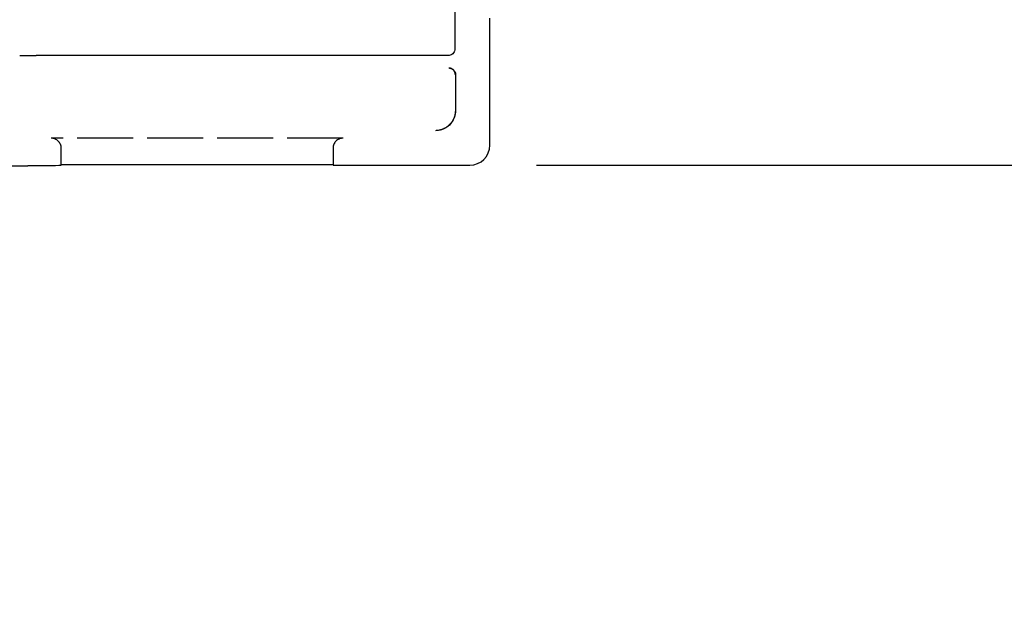
# Model space of a CAD drawing. Units: millimetres. Extents: x 63 to 4291, y 73 to 3057.
# Drawn here: x 1152 to 1300, y 1257 to 1345 of the extents above; entities that cross this region are included whole.
import ezdxf

# ---------------------------------------------------------------- set-up
doc = ezdxf.new("R2010")
doc.units = ezdxf.units.MM
doc.header["$LTSCALE"] = 2
doc.header["$PDSIZE"] = -1
doc.linetypes.add('Dashed', pattern=[5.7, 4.56, -1.14])
for name, color, linetype in [('Dimensions', 7, 'Continuous'), ('Hidden (ISO)', 7, 'Dashed'), ('Visible (ISO)', 7, 'Continuous')]:
    doc.layers.add(name, color=color, linetype=linetype)
doc.styles.get("Standard").update_dxf_attribs({"font": 'romans.shx', "width": 0.8})
doc.dimstyles.new('SLDDIMSTYLE2', dxfattribs={"dimscale": 10, "dimtxt": 2.5, "dimasz": 3.302, "dimexe": 1, "dimexo": 1, "dimgap": 0.926042, "dimtad": 1, "dimdec": 0, "dimrnd": 1e-09, "dimzin": 12, "dimdsep": 46, "dimtxsty": 'Standard', "dimcen": 2, "dimadec": 0, "dimazin": 3, "dimtfac": 1, "dimtdec": 0, "dimtmove": 0, "dimatfit": 0, "dimfxl": 1, "dimfrac": 2, "dimtolj": 1, "dimtzin": 12, "dimarcsym": 0})

# ---------------------------------------------------------------- blocks, each defined once
blk = doc.blocks.new('HYDRA  685_Sheet_VIEW1')
at = {"layer": 'Hidden (ISO)', "ltscale": 0.000826237}
blk.add_line((302.76, -394.36), (302.76, -394.37), dxfattribs=at)
at = {"layer": 'Hidden (ISO)', "ltscale": 5.71344e-05}
blk.add_line((302.76, -394.36), (302.76, -394.36), dxfattribs=at)
at = {"layer": 'Hidden (ISO)', "ltscale": 0.921053}
for p, q in [((302.76, -394.37), (302.76, -399.74)), ((285.9, -403.89), (242.1, -403.89)), ((243.6, -407.89), (243.6, -405.39)), ((284.4, -405.39), (284.4, -407.89))]:
    blk.add_line(p, q, dxfattribs=at)
at = {"layer": 'Hidden (ISO)', "ltscale": 0.001285}
blk.add_line((302.76, -399.74), (302.76, -399.75), dxfattribs=at)
at = {"layer": 'Hidden (ISO)', "ltscale": 0.000342793, "extrusion": (0, 0, -1)}
blk.add_ellipse((302.76, -399.76), major_axis=(0, 0.191), ratio=0.012507, start_param=1.56902, end_param=1.593605, dxfattribs=at)
at = {"layer": 'Hidden (ISO)', "ltscale": 0.921053}
for centre, start_param, end_param in [((242.1, -405.39), 4.712389, 6.283185), ((285.9, -405.39), 0, 1.570796)]:
    blk.add_ellipse(centre, major_axis=(0, 1.5), ratio=0.999848, start_param=start_param, end_param=end_param, dxfattribs=at)
for points, knots in [([(302.76, -394.36), (302.76, -394.23), (302.73, -394.1), (302.68, -393.98), (302.63, -393.85), (302.56, -393.74), (302.47, -393.65), (302.37, -393.56), (302.26, -393.49), (302.14, -393.44), (302.06, -393.4), (301.96, -393.38), (301.87, -393.37)], [0, 0, 0, 0, 0.25, 0.25, 0.25, 0.5, 0.5, 0.5, 0.75, 0.75, 0.75, 0.927448, 0.927448, 0.927448, 0.927448]), ([(302.76, -399.76), (302.76, -399.96), (302.74, -400.15), (302.7, -400.34), (302.66, -400.54), (302.61, -400.73), (302.53, -400.91), (302.45, -401.09), (302.36, -401.26), (302.25, -401.42), (302.14, -401.59), (302.02, -401.74), (301.88, -401.88), (301.74, -402.02), (301.59, -402.14), (301.43, -402.25), (301.26, -402.36), (301.09, -402.45), (300.91, -402.53), (300.73, -402.6), (300.55, -402.66), (300.36, -402.7)], [0, 0, 0, 0, 0.125, 0.125, 0.125, 0.25, 0.25, 0.25, 0.375, 0.375, 0.375, 0.5, 0.5, 0.5, 0.625, 0.625, 0.625, 0.75, 0.75, 0.75, 0.8717085, 0.8717085, 0.8717085, 0.8717085])]:
    blk.add_open_spline(points, degree=3, knots=knots, dxfattribs=at)
at = {"layer": 'Visible (ISO)'}
for p, q in [((302.69, 390.49), (302.69, -390.49)), ((307.94, -404.94), (307.94, -385.9)), ((301.69, -391.49), (239.86, -391.49)), ((239.86, -391.49), (239.86, -391.49)), ((302.76, -394.37), (302.76, -394.37)), ((302.79, -394.37), (302.79, -399.75)), ((302.76, -399.74), (302.76, -399.74)), ((243.6, -407.92), (243.6, -407.89)), ((284.4, -407.89), (243.6, -407.89)), ((284.4, -407.89), (284.4, -407.91)), ((-238.6, -408.01), (238.6, -408.01)), ((285.9, -407.94), (304.94, -407.94))]:
    blk.add_line(p, q, dxfattribs=at)
for centre, major_axis, ratio, start_param, end_param in [((237.38, -389.98), (-0.01, -1.5), 0.70708, 0, 0.012341), ((239.86, -391.46), (3.5, 0), 0.008727, 3.927029, 4.712465), ((304.94, -404.94), (2.12, -2.12), 0.999695, 5.497939, 7.068431), ((238.6, -407.92), (-5, 0), 0.017455, 1.570796, 3.141593), ((285.9, -407.91), (-1.5, 0), 0.017455, 0, 1.570796)]:
    blk.add_ellipse(centre, major_axis=major_axis, ratio=ratio, start_param=start_param, end_param=end_param, dxfattribs=at)
at = {"layer": 'Visible (ISO)', "extrusion": (0, 0, -1)}
for centre, ratio, start_param, end_param in [((292.79, -394.37), 0.007854, 3.141376, 3.141593), ((292.79, -399.75), 0.012219, 3.141593, 3.141793)]:
    blk.add_ellipse(centre, major_axis=(-10, 0), ratio=ratio, start_param=start_param, end_param=end_param, dxfattribs=at)
at = {"layer": 'Visible (ISO)'}
for points, knots in [([(302.69, -390.49), (302.69, -390.59), (302.67, -390.7), (302.6, -390.91), (302.55, -391), (302.42, -391.17), (302.34, -391.25), (302.17, -391.37), (302.07, -391.42), (301.88, -391.47), (301.78, -391.49), (301.69, -391.49)], [0, 0, 0, 0, 0.0323609, 0.0323609, 0.0642067, 0.0642067, 0.0960711, 0.0960711, 0.1279349, 0.1279349, 0.1564304, 0.1564304, 0.1564304, 0.1564304]), ([(301.87, -393.37), (301.89, -393.37), (301.91, -393.37), (301.96, -393.38), (301.97, -393.38), (302.01, -393.39), (302.04, -393.4), (302.1, -393.41), (302.13, -393.43), (302.22, -393.46), (302.26, -393.48), (302.36, -393.54), (302.41, -393.58), (302.53, -393.69), (302.59, -393.77), (302.69, -393.94), (302.73, -394.04), (302.78, -394.21), (302.78, -394.29), (302.78, -394.37)], [0, 0, 0, 0, 0.0234048, 0.0234048, 0.0356642, 0.0356642, 0.0463954, 0.0463954, 0.0612475, 0.0612475, 0.0759241, 0.0759241, 0.0969435, 0.0969435, 0.1252972, 0.1252972, 0.1568805, 0.1568805, 0.1798828, 0.1798828, 0.1798828, 0.1798828]), ([(302.78, -399.75), (302.78, -400.07), (302.73, -400.4), (302.52, -401.01), (302.37, -401.3), (301.99, -401.81), (301.75, -402.03), (301.37, -402.3), (301.23, -402.38), (300.97, -402.51), (300.85, -402.56), (300.6, -402.64), (300.47, -402.67), (300.36, -402.7)], [0, 0, 0, 0, 0.0974518, 0.0974518, 0.1932011, 0.1932011, 0.288956, 0.288956, 0.3355814, 0.3355814, 0.3770431, 0.3770431, 0.4215177, 0.4215177, 0.4215177, 0.4215177]), ([(300.36, -402.7), (300.35, -402.7), (300.35, -402.7), (300.34, -402.7), (300.15, -402.74), (299.95, -402.76), (299.76, -402.76)], [0.8717085, 0.8717085, 0.8717085, 0.8717085, 0.875, 0.875, 0.875, 1, 1, 1, 1])]:
    blk.add_open_spline(points, degree=3, knots=knots, dxfattribs=at)
blk.add_open_spline([(301.87, -393.37), (301.83, -393.36), (301.8, -393.36), (301.76, -393.36)], degree=3, dxfattribs=at)
blk = doc.blocks.new('*D21')
at = {"layer": 'Defpoints', "color": 0, "transparency": 16777216}
for p in [(1161.28, 1381.27), (1219.72, 1323.33), (1437.73, 1323.33)]:
    blk.add_point(p, dxfattribs=at)
at = {"layer": 'Dimensions', "color": 0, "lineweight": -2, "transparency": 16777216}
for p, q in [((1437.73, 1414.29), (1437.73, 1447.31)), ((1171.28, 1381.27), (1447.73, 1381.27)), ((1437.73, 1381.27), (1437.73, 1323.33)), ((1229.72, 1323.33), (1447.73, 1323.33)), ((1437.73, 1290.31), (1437.73, 1257.29))]:
    blk.add_line(p, q, dxfattribs=at)
at = {"layer": 'Dimensions', "color": 0, "transparency": 16777216}
for points in [[(1432.22, 1414.29), (1443.23, 1414.29), (1437.73, 1381.27)], [(1432.22, 1290.31), (1443.23, 1290.31), (1437.73, 1323.33)]]:
    blk.add_solid(points, dxfattribs=at)
at = {"layer": 'Dimensions', "color": 0, "transparency": 16777216, "insert": (1415.97, 1352.3), "char_height": 25, "attachment_point": 5, "rotation": 90}
blk.add_mtext('\\A1;58', dxfattribs=at)

msp = doc.modelspace()

# ---------------------------------------------------------------- block references
msp.add_blockref('HYDRA  685_Sheet_VIEW1', (914.78, 1731.27))

# ---------------------------------------------------------------- dimensions: what is measured, and where the dimension line sits
at = {"layer": 'Dimensions'}
dim = msp.add_linear_dim(base=(1437.73, 1323.33), p1=(1161.28, 1381.27), p2=(1219.72, 1323.33), angle=90, dimstyle='SLDDIMSTYLE2', dxfattribs=at)
dim.commit()
dim.dimension.update_dxf_attribs({"geometry": '*D21', "text_midpoint": (1437.73, 1352.3), "dimtype": 160})

doc.saveas('drawing.dxf')
